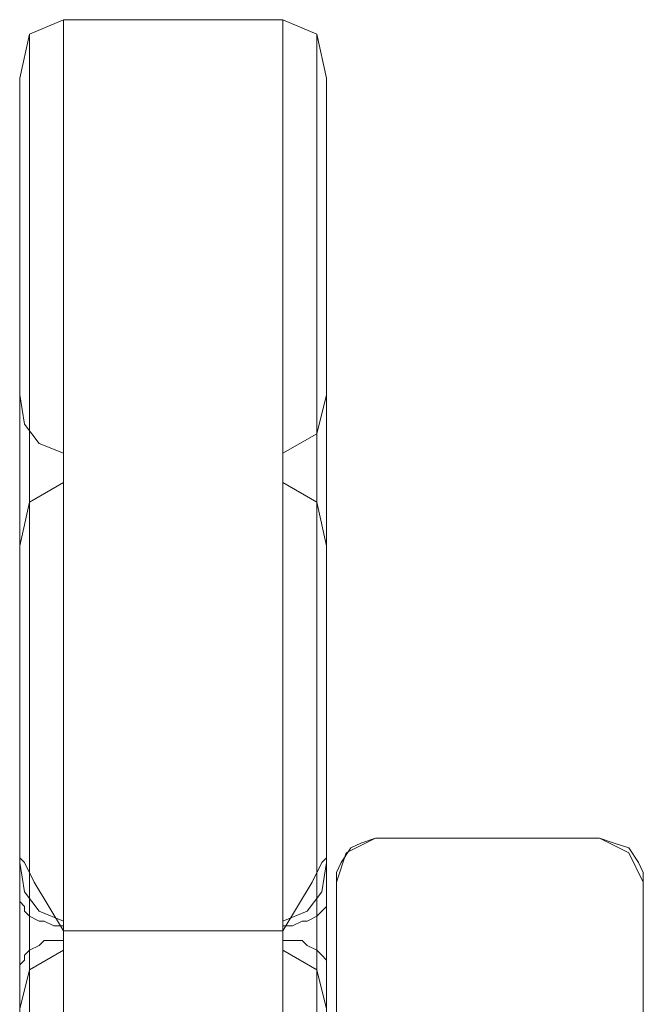
# Model space of a CAD drawing. Units: millimetres. Extents: x -1544 to 2746, y -5964 to 2582.
# Drawn here: x 512 to 600, y 942 to 1081 of the extents above; entities that cross this region are included whole.
import ezdxf

# ---------------------------------------------------------------- set-up
doc = ezdxf.new("R2010")
doc.units = ezdxf.units.MM

# ---------------------------------------------------------------- blocks, each defined once
blk = doc.blocks.new('WMF1')
at = {"color": 30, "lineweight": 0}
for points in [[(8779.304, -3289.118), (8780.246, -3284.879), (8783.543, -3283.466)], [(8783.543, -3283.466), (8804.739, -3283.466)], [(8783.543, -3283.466), (8783.543, -3981.515)], [(8804.739, -3283.466), (8808.036, -3284.879), (8808.978, -3289.118)], [(8804.739, -3981.515), (8804.739, -3283.466)], [(8780.246, -3989.993), (8780.246, -3284.879)], [(8808.036, -3989.993), (8808.036, -3284.879)], [(8779.304, -3998), (8779.304, -3289.118)], [(8779.304, -3289.118), (8779.304, -3319.735), (8779.304, -3394.626), (8779.304, -3393.684)], [(8808.978, -3289.118), (8808.978, -3319.735)], [(8808.978, -3289.118), (8808.978, -3998)], [(8779.304, -3319.735), (8779.775, -3322.561), (8781.188, -3324.445), (8783.543, -3325.387)], [(8808.978, -3319.735), (8808.036, -3323.503), (8804.739, -3325.387)], [(8808.978, -4029.559), (8808.978, -3319.735)], [(8780.246, -3396.982), (8780.246, -3323.503)], [(8808.036, -4032.385), (8808.036, -3323.503)], [(8804.739, -3325.387), (8804.739, -4033.798)], [(8804.739, -3325.387), (8804.739, -3328.213)], [(8783.543, -3328.213), (8780.246, -3330.097), (8779.304, -3334.336)], [(8804.739, -3328.213), (8808.036, -3330.097), (8808.978, -3334.336)], [(8804.739, -3328.213), (8804.739, -4035.682)], [(8780.246, -3403.105), (8780.246, -3330.097)], [(8808.036, -4036.624), (8808.036, -3330.097)], [(8808.978, -3334.336), (8808.978, -3364.952)], [(8808.978, -3334.336), (8808.978, -4039.45), (8808.978, -4054.523), (8808.978, -3364.952)], [(8813.688, -3362.597), (8810.862, -3364.01), (8809.92, -3366.836)], [(8813.688, -3362.597), (8812.275, -3363.068), (8811.333, -3363.539), (8810.391, -3364.952), (8809.92, -3365.894), (8809.92, -3366.836)], [(8813.688, -3362.597), (8835.355, -3362.597)], [(8839.594, -3366.836), (8838.181, -3364.01), (8835.355, -3362.597)], [(8839.594, -3366.836), (8839.594, -3365.894), (8839.123, -3364.952), (8838.181, -3363.539), (8836.768, -3363.068), (8835.355, -3362.597)], [(8779.304, -3363.539), (8779.304, -3363.068), (8779.304, -3368.249)], [(8779.304, -4016.37), (8779.304, -3363.539)], [(8783.543, -3371.547), (8782.13, -3369.191), (8780.717, -3366.836), (8779.775, -3364.952), (8779.304, -3364.481), (8779.304, -3363.539)], [(8808.978, -3363.539), (8808.978, -3364.481), (8808.507, -3364.952), (8807.565, -3366.836), (8806.152, -3369.191), (8804.739, -3371.547)], [(8808.978, -3368.249), (8808.978, -3363.068), (8808.978, -3363.539)], [(8808.978, -4016.37), (8808.978, -3363.539)], [(8779.304, -3364.952), (8779.775, -3367.778), (8781.188, -3369.663), (8783.543, -3370.605)], [(8808.978, -3364.952), (8808.507, -3367.778), (8807.094, -3369.663), (8804.739, -3370.605)], [(8780.246, -4009.776), (8780.246, -3366.365)], [(8808.036, -4009.776), (8808.036, -3366.365)], [(8809.92, -3366.836), (8809.92, -3388.503)], [(8809.92, -3366.836), (8809.92, -3375.786), (8809.92, -3388.503)], [(8839.594, -3388.503), (8839.594, -3366.836)], [(8839.594, -3388.503), (8839.594, -3375.786), (8839.594, -3366.836)], [(8779.304, -3382.38), (8779.304, -3368.249)], [(8779.304, -3368.249), (8779.304, -3368.72), (8779.775, -3369.191), (8779.775, -3369.663), (8780.246, -3370.134), (8781.188, -3370.605), (8781.659, -3370.605), (8782.601, -3371.076), (8783.543, -3371.076)], [(8804.739, -3371.076), (8805.681, -3371.076), (8806.623, -3370.605), (8807.094, -3370.605), (8808.036, -3370.134), (8808.507, -3369.663), (8808.978, -3369.191), (8808.978, -3368.72), (8808.978, -3368.249)], [(8808.978, -4042.276), (8808.978, -3368.249)], [(8780.246, -3441.728), (8780.246, -3368.72)], [(8808.036, -4055.936), (8808.036, -3368.72)], [(8780.246, -3385.206), (8780.246, -3370.134)], [(8808.036, -3390.858), (8808.036, -3370.134)], [(8783.543, -3370.605), (8783.543, -3373.431), (8783.543, -3446.438), (8783.543, -3443.612)], [(8783.543, -3443.612), (8783.543, -3370.605)], [(8783.543, -3387.561), (8783.543, -3386.148), (8783.543, -3371.076), (8783.543, -3372.489)], [(8804.739, -3370.605), (8804.739, -3373.431)], [(8804.739, -3370.605), (8804.739, -4056.878), (8804.739, -4057.82), (8804.739, -3373.431)], [(8804.739, -3390.858), (8804.739, -3392.271), (8804.739, -3372.489), (8804.739, -3371.076)], [(8804.739, -3390.858), (8804.739, -3371.076)], [(8783.543, -4002.711), (8804.739, -4002.711), (8804.739, -3371.547), (8783.543, -3371.547)], [(8783.543, -4002.711), (8783.543, -3371.547)], [(8804.739, -3371.547), (8783.543, -3371.547)], [(8783.543, -3372.489), (8782.601, -3372.489), (8781.659, -3372.489), (8781.188, -3372.96), (8780.246, -3373.431), (8779.775, -3373.902), (8779.775, -3374.373), (8779.304, -3374.844), (8779.304, -3375.786)], [(8783.543, -3387.561), (8783.543, -3372.489)], [(8808.978, -3375.786), (8808.978, -3374.844), (8808.978, -3374.373), (8808.507, -3373.902), (8808.036, -3373.431), (8807.094, -3372.96), (8806.623, -3372.489), (8805.681, -3372.489), (8804.739, -3372.489)], [(8783.543, -3373.431), (8780.246, -3375.315), (8779.304, -3379.083)], [(8780.246, -3388.503), (8780.246, -3373.431)], [(8804.739, -3373.431), (8808.036, -3375.315), (8808.978, -3379.083)], [(8808.036, -3394.155), (8808.036, -3373.431)], [(8779.304, -3389.916), (8779.304, -3375.786)], [(8779.304, -3375.786), (8779.304, -3388.032), (8779.304, -3401.692)], [(8780.246, -3448.323), (8780.246, -3375.315)], [(8808.036, -4058.291), (8808.036, -3375.315)], [(8808.978, -4049.812), (8808.978, -3375.786)], [(8808.978, -3401.692), (8808.978, -3388.032), (8808.978, -3375.786)]]:
    blk.add_lwpolyline(points, dxfattribs=at)
for points in [[(8783.543, -3325.387), (8783.543, -3328.213), (8783.543, -3401.221), (8783.543, -3398.395), (8783.543, -3325.387)], [(8779.304, -3334.336), (8779.304, -3364.952), (8779.304, -3437.96), (8779.304, -3407.344), (8779.304, -3334.336)], [(8835.355, -3362.597), (8813.688, -3362.597), (8835.355, -3362.597)]]:
    blk.add_lwpolyline(points, close=True, dxfattribs=at)

msp = doc.modelspace()

# ---------------------------------------------------------------- block references
at = {"color": 6, "xscale": 1.458667599999899, "yscale": 1.458667599999899, "zscale": 1.4586676}
msp.add_blockref('WMF1', (-12293.98, 5870.23), dxfattribs=at)

doc.saveas('drawing.dxf')
